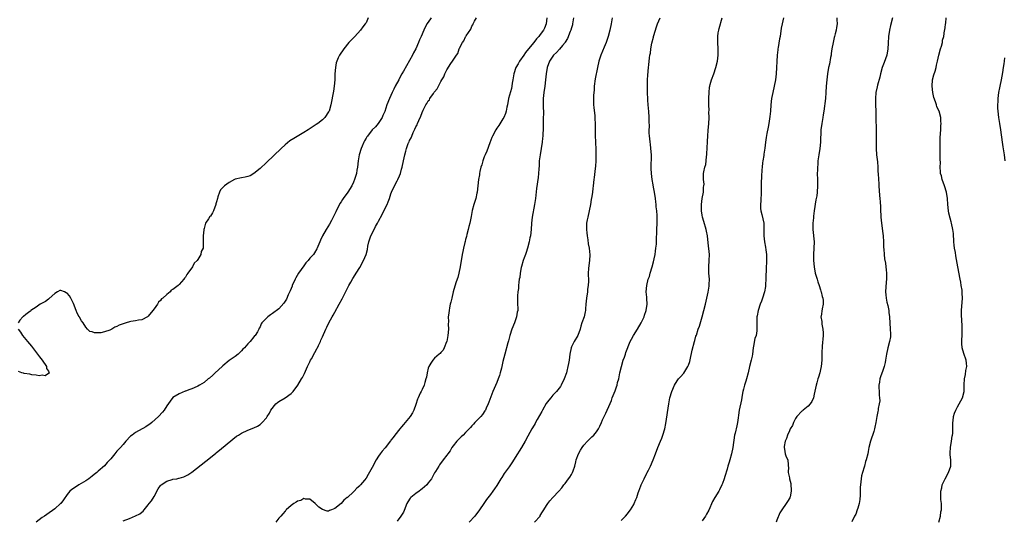
# Model space of a CAD drawing. Units: inches. Extents: x 2499000 to 2502000, y 1479000 to 1482000.
# Drawn here: x 2501172 to 2501488, y 1480436 to 1480596 of the extents above; entities that cross this region are included whole.
import ezdxf

# ---------------------------------------------------------------- set-up
doc = ezdxf.new("R2010")
doc.units = ezdxf.units.IN
doc.header["$MEASUREMENT"] = 0
doc.layers.add('LD24991479_10ft', color=133, linetype='Continuous')

msp = doc.modelspace()

# ---------------------------------------------------------------- linework, layer by layer
at = {"layer": 'LD24991479_10ft'}
for points, elevation in [([(2501283.67, 1480597), (2501283, 1480595.38), (2501282.77, 1480595), (2501281.95, 1480594.05), (2501281.25, 1480593), (2501279.42, 1480591), (2501277.53, 1480589), (2501275.84, 1480587), (2501274.49, 1480585), (2501274.11, 1480584.11), (2501273.6, 1480583), (2501273.46, 1480582.54), (2501273.16, 1480581), (2501273.01, 1480579), (2501272.94, 1480577.06), (2501272.77, 1480575), (2501272.57, 1480573.43), (2501272.3, 1480572.3), (2501271.94, 1480570.06), (2501271.7, 1480569), (2501271.13, 1480567), (2501271, 1480566.75), (2501269.79, 1480565), (2501269, 1480564.19), (2501267.48, 1480563), (2501267, 1480562.66), (2501265.98, 1480562.02), (2501264.41, 1480561), (2501263, 1480560.13), (2501259.78, 1480558.22), (2501258.58, 1480557.42), (2501257, 1480556.13), (2501255.76, 1480555), (2501251, 1480550.47), (2501249, 1480548.62), (2501247, 1480547), (2501245.74, 1480546.26), (2501245, 1480546.01), (2501244.22, 1480545.78), (2501243, 1480545.59), (2501241, 1480545.12), (2501240.71, 1480545), (2501239, 1480544.13), (2501237.51, 1480543), (2501237, 1480542.44), (2501236.29, 1480541.71), (2501235.94, 1480541), (2501235.43, 1480539.43), (2501235.26, 1480539), (2501235, 1480537.9), (2501234.81, 1480537.19), (2501234.77, 1480537), (2501234.03, 1480535), (2501233.68, 1480534.32), (2501233, 1480533.28), (2501232.86, 1480533.14), (2501232.43, 1480532.43), (2501231.47, 1480531), (2501231.35, 1480530.65), (2501231, 1480529.28), (2501230.9, 1480529), (2501230.88, 1480528.88), (2501230.7, 1480527), (2501230.64, 1480526.64), (2501230.74, 1480525), (2501230.66, 1480523), (2501230.1, 1480521.9), (2501229.94, 1480521), (2501229, 1480519.37), (2501228.75, 1480519), (2501227.81, 1480518.19), (2501227.25, 1480517), (2501225.81, 1480515), (2501225.43, 1480514.57), (2501225, 1480513.74), (2501224.65, 1480513.35), (2501224.48, 1480513), (2501223, 1480511.32), (2501222.63, 1480511), (2501221, 1480509.76), (2501220.44, 1480509.56), (2501220.06, 1480509), (2501219, 1480508.18), (2501217.73, 1480507), (2501217.3, 1480506.7), (2501217, 1480506.23), (2501216.34, 1480505.66), (2501215.99, 1480505), (2501215, 1480503.55), (2501214.57, 1480503), (2501213, 1480501.12), (2501212.85, 1480501), (2501211, 1480500.03), (2501209.91, 1480499.91), (2501209, 1480499.7), (2501207.46, 1480499.46), (2501207, 1480499.37), (2501205.94, 1480499), (2501205, 1480498.73), (2501203.72, 1480498.28), (2501203, 1480497.85), (2501202.33, 1480497.67), (2501201.3, 1480497), (2501200.7, 1480496.7), (2501199, 1480496.15), (2501197.86, 1480495.86), (2501197, 1480495.86), (2501195.78, 1480495.78), (2501195, 1480496.12), (2501194.24, 1480496.24), (2501193.54, 1480497), (2501193, 1480497.65), (2501192.14, 1480499), (2501191.66, 1480499.66), (2501191, 1480500.81), (2501190.92, 1480500.92), (2501190.9, 1480501), (2501190.17, 1480502.17), (2501189.87, 1480503), (2501189, 1480505.27), (2501188.23, 1480507), (2501187.71, 1480507.71), (2501187, 1480508.56), (2501186.69, 1480508.69), (2501186.14, 1480509), (2501185, 1480509.45), (2501184.6, 1480509.4), (2501183.87, 1480509), (2501183, 1480508.5), (2501181.21, 1480506.79), (2501181, 1480506.67), (2501180.07, 1480505.93), (2501179, 1480505.35), (2501178.79, 1480505.21), (2501178.38, 1480505), (2501177, 1480504.01), (2501175.36, 1480503), (2501175.21, 1480502.79), (2501175, 1480502.65), (2501173.69, 1480501.69), (2501172.93, 1480501.07), (2501172.79, 1480501), (2501171.85, 1480499.85), (2501171.23, 1480499)], 7400), ([(2501303.89, 1480597), (2501303, 1480595.59), (2501302.59, 1480595), (2501301.53, 1480593), (2501300.68, 1480591), (2501300.16, 1480589.84), (2501299.9, 1480589), (2501299.02, 1480587), (2501298.29, 1480585.71), (2501297.93, 1480585), (2501295, 1480579.85), (2501294.53, 1480579), (2501293.97, 1480578.03), (2501293.5, 1480577), (2501292.42, 1480575), (2501291.91, 1480574.09), (2501291.39, 1480573), (2501290.51, 1480571), (2501289.73, 1480569), (2501289, 1480566.9), (2501288.45, 1480565.55), (2501288.19, 1480565), (2501286.87, 1480563), (2501286.02, 1480561.98), (2501285, 1480560.99), (2501283.46, 1480559), (2501283.28, 1480558.71), (2501283, 1480558.3), (2501282.56, 1480557.44), (2501282.28, 1480557), (2501281.72, 1480555.72), (2501281.43, 1480555), (2501280.84, 1480553), (2501280.49, 1480551), (2501280.24, 1480549), (2501280.06, 1480548.06), (2501279.9, 1480547), (2501279.72, 1480546.28), (2501279.33, 1480545), (2501279, 1480544.22), (2501278.42, 1480543), (2501277.12, 1480541), (2501275.71, 1480539), (2501275.4, 1480538.6), (2501275, 1480537.88), (2501274.64, 1480537.36), (2501273.95, 1480535.95), (2501273.44, 1480535), (2501273.31, 1480534.69), (2501273, 1480534), (2501272.67, 1480533.33), (2501272.5, 1480533), (2501271.88, 1480531.88), (2501271.28, 1480530.72), (2501270.22, 1480529), (2501269.06, 1480527), (2501268.43, 1480525.57), (2501268.15, 1480525), (2501267.55, 1480523.55), (2501267.36, 1480523), (2501267.25, 1480522.75), (2501266.48, 1480521.52), (2501266.1, 1480521), (2501265, 1480519.83), (2501264.37, 1480519), (2501263.72, 1480518.28), (2501263, 1480517.38), (2501261.34, 1480515), (2501260.47, 1480513.53), (2501260.21, 1480513), (2501259.31, 1480511), (2501259.24, 1480510.76), (2501258.66, 1480509.34), (2501258, 1480508), (2501257.41, 1480506.59), (2501256.65, 1480505.35), (2501255, 1480503.52), (2501253, 1480502), (2501252.35, 1480501.65), (2501251.43, 1480501), (2501251, 1480500.53), (2501249.52, 1480499), (2501249.33, 1480498.67), (2501249, 1480497.75), (2501248.71, 1480497.29), (2501248.6, 1480497), (2501248.14, 1480496.14), (2501247.41, 1480495), (2501247.19, 1480494.81), (2501247, 1480494.54), (2501245.78, 1480493), (2501245, 1480492.25), (2501244.01, 1480491), (2501243.47, 1480490.53), (2501243, 1480490.02), (2501241.91, 1480489), (2501241, 1480488.25), (2501239.09, 1480486.91), (2501237, 1480485.21), (2501236.79, 1480485), (2501234.56, 1480483), (2501233.78, 1480482.22), (2501232.71, 1480481.29), (2501232.3, 1480481), (2501231, 1480479.85), (2501229.5, 1480479), (2501229, 1480478.7), (2501227.83, 1480478.17), (2501227, 1480477.89), (2501226.42, 1480477.58), (2501225, 1480477.14), (2501224.91, 1480477.09), (2501223, 1480476.26), (2501221, 1480475.03), (2501220.07, 1480473.93), (2501219, 1480472.38), (2501218.12, 1480471), (2501217.61, 1480470.39), (2501216.39, 1480469), (2501214.2, 1480467), (2501213.52, 1480466.48), (2501213, 1480466.14), (2501212.32, 1480465.68), (2501209, 1480463.84), (2501207.87, 1480463), (2501207.4, 1480462.6), (2501205.83, 1480461), (2501205, 1480459.99), (2501204.1, 1480459), (2501203.55, 1480458.45), (2501203, 1480457.78), (2501202.63, 1480457.37), (2501202.36, 1480457), (2501201, 1480455.39), (2501200.66, 1480455), (2501199.83, 1480454.17), (2501199, 1480453.15), (2501197, 1480451.36), (2501196.55, 1480451), (2501195.65, 1480450.35), (2501195, 1480449.8), (2501193.93, 1480449), (2501193, 1480448.33), (2501190.79, 1480447), (2501189, 1480445.88), (2501188.48, 1480445.52), (2501187.84, 1480445), (2501187, 1480443.96), (2501185.8, 1480442.2), (2501184.94, 1480441.06), (2501184.88, 1480441), (2501183, 1480439.35), (2501180.5, 1480437.5), (2501179.74, 1480437), (2501179, 1480436.49), (2501177, 1480434.99)], 7410), ([(2501205, 1480435.43), (2501207, 1480436.25), (2501208.97, 1480437.03), (2501210.32, 1480437.68), (2501211, 1480438.28), (2501211.41, 1480438.59), (2501211.77, 1480439), (2501213, 1480440.56), (2501213.33, 1480441), (2501214.09, 1480441.91), (2501215, 1480443.23), (2501216.26, 1480445.74), (2501217, 1480446.79), (2501217.08, 1480446.92), (2501217.17, 1480447), (2501219, 1480448.25), (2501220.69, 1480448.69), (2501221, 1480448.8), (2501222.27, 1480449), (2501222.88, 1480449.12), (2501223, 1480449.16), (2501224.46, 1480449.54), (2501225.8, 1480450.2), (2501227, 1480451.04), (2501233, 1480455.85), (2501234.77, 1480457.23), (2501235, 1480457.43), (2501235.89, 1480458.11), (2501240.27, 1480461.73), (2501241.4, 1480462.6), (2501242.09, 1480463), (2501243, 1480463.6), (2501245, 1480464.55), (2501247, 1480465.32), (2501248.13, 1480465.87), (2501249, 1480466.41), (2501249.32, 1480466.68), (2501249.6, 1480467), (2501251, 1480468.5), (2501251.27, 1480469), (2501251.99, 1480470.01), (2501252.41, 1480471), (2501253.99, 1480473), (2501254.52, 1480473.48), (2501255, 1480473.82), (2501257.02, 1480474.98), (2501259, 1480476.32), (2501259.65, 1480477), (2501261.07, 1480479), (2501262.31, 1480481), (2501262.56, 1480481.44), (2501263.25, 1480482.75), (2501264.26, 1480485), (2501265, 1480486.54), (2501265.2, 1480487), (2501265.45, 1480487.45), (2501266.51, 1480489.49), (2501267, 1480490.27), (2501267.24, 1480490.76), (2501267.39, 1480491), (2501267.77, 1480491.77), (2501268.33, 1480493), (2501268.51, 1480493.49), (2501269, 1480494.52), (2501270.05, 1480497), (2501270.38, 1480497.62), (2501271.07, 1480499), (2501272.16, 1480501), (2501272.49, 1480501.51), (2501273, 1480502.44), (2501274.36, 1480505), (2501275.29, 1480506.71), (2501277.47, 1480511), (2501278.11, 1480512.11), (2501278.74, 1480513.26), (2501279, 1480513.63), (2501279.83, 1480515), (2501281, 1480516.84), (2501282.22, 1480519), (2501283.06, 1480521), (2501283.47, 1480522.53), (2501283.63, 1480523.63), (2501283.93, 1480525), (2501284.57, 1480527), (2501285.57, 1480529), (2501286.09, 1480529.91), (2501286.65, 1480531), (2501287, 1480531.62), (2501288.17, 1480533.83), (2501288.78, 1480535), (2501289.77, 1480537), (2501290.09, 1480537.91), (2501290.51, 1480539), (2501291, 1480540.47), (2501291.22, 1480541), (2501292.18, 1480543), (2501293, 1480544.67), (2501293.18, 1480545), (2501293.77, 1480546.23), (2501294.04, 1480547), (2501294.41, 1480548.41), (2501294.61, 1480549), (2501295, 1480550.99), (2501295.45, 1480553), (2501295.83, 1480554.17), (2501296.03, 1480555), (2501296.57, 1480556.58), (2501296.74, 1480557), (2501296.83, 1480557.17), (2501297, 1480557.62), (2501297.53, 1480558.47), (2501297.68, 1480559), (2501298.15, 1480560.15), (2501298.74, 1480561.26), (2501299, 1480561.92), (2501299.43, 1480562.57), (2501299.58, 1480563), (2501299.98, 1480563.98), (2501300.63, 1480565.37), (2501301, 1480566.55), (2501301.35, 1480567.35), (2501302.19, 1480569), (2501302.54, 1480569.46), (2501303, 1480570.3), (2501303.37, 1480570.63), (2501303.55, 1480571), (2501304.67, 1480572.67), (2501304.95, 1480573.05), (2501305, 1480573.14), (2501305.88, 1480574.12), (2501306.24, 1480575), (2501307, 1480576.5), (2501307.31, 1480577), (2501308.02, 1480577.98), (2501308.37, 1480579), (2501309, 1480580.28), (2501310.28, 1480582.28), (2501310.79, 1480583), (2501311, 1480583.34), (2501312.08, 1480585), (2501312.46, 1480585.54), (2501312.92, 1480587), (2501313, 1480587.18), (2501314.03, 1480589), (2501314.44, 1480589.56), (2501315, 1480590.9), (2501315.05, 1480590.95), (2501315.16, 1480591.16), (2501316.64, 1480593.36), (2501317, 1480594.32), (2501317.34, 1480594.66), (2501317.46, 1480595), (2501317.84, 1480595.84), (2501318.52, 1480597)], 7420), ([(2501341.04, 1480597), (2501340.86, 1480595), (2501340.33, 1480593.67), (2501340.02, 1480593), (2501339, 1480591.63), (2501338.57, 1480591), (2501337.81, 1480590.19), (2501336.89, 1480589), (2501335.19, 1480587), (2501334.22, 1480585.78), (2501333.73, 1480585), (2501332.34, 1480583), (2501331.85, 1480582.15), (2501331.16, 1480581), (2501330.47, 1480579), (2501330.32, 1480577.68), (2501330.16, 1480577), (2501329.96, 1480575.96), (2501329.87, 1480575), (2501329.7, 1480574.3), (2501328.8, 1480571), (2501328.43, 1480569), (2501328.23, 1480568.23), (2501328, 1480567), (2501327.78, 1480566.22), (2501327.24, 1480565), (2501327, 1480564.56), (2501325.64, 1480562.36), (2501325, 1480561.5), (2501324.66, 1480561), (2501323.61, 1480559), (2501323.46, 1480558.54), (2501322.81, 1480556.81), (2501321.85, 1480554.15), (2501321.27, 1480553), (2501321, 1480552.37), (2501320.49, 1480551), (2501320.21, 1480549.79), (2501319.92, 1480549), (2501319.59, 1480547.59), (2501319.49, 1480547), (2501319.44, 1480546.56), (2501319.16, 1480545), (2501318.73, 1480541), (2501318.61, 1480540.61), (2501318.25, 1480539), (2501317.99, 1480538.01), (2501317.59, 1480537), (2501317.13, 1480535.13), (2501316.82, 1480533.18), (2501316.34, 1480531), (2501316.07, 1480529.93), (2501315.79, 1480529), (2501315.36, 1480527.36), (2501315.24, 1480526.76), (2501315, 1480525.78), (2501314.88, 1480525.12), (2501314.77, 1480524.77), (2501314.35, 1480523), (2501314.12, 1480521.88), (2501313.88, 1480521), (2501313.23, 1480517), (2501312.8, 1480515), (2501312.45, 1480513.55), (2501312.24, 1480513), (2501311.83, 1480511.83), (2501311, 1480509), (2501310.56, 1480507), (2501310.3, 1480505.7), (2501310.09, 1480505), (2501309.81, 1480503.81), (2501309.67, 1480503), (2501309.48, 1480501.48), (2501309.44, 1480501), (2501309.45, 1480499.45), (2501309.41, 1480498.59), (2501309.46, 1480497), (2501309.34, 1480495), (2501308.95, 1480493), (2501308.9, 1480492.9), (2501308.12, 1480491), (2501307.75, 1480490.25), (2501307, 1480489.48), (2501306.79, 1480489.21), (2501306.49, 1480489), (2501305, 1480487.69), (2501304.45, 1480487), (2501303.87, 1480486.13), (2501303.22, 1480485), (2501303, 1480484.48), (2501302.63, 1480483), (2501302.41, 1480481.59), (2501302.26, 1480481), (2501301.88, 1480479.88), (2501301.69, 1480479), (2501301, 1480477.65), (2501300.8, 1480477.2), (2501300.69, 1480477), (2501300.42, 1480476.42), (2501299.72, 1480475), (2501299.5, 1480474.5), (2501299, 1480472.85), (2501298.35, 1480471), (2501297.9, 1480470.1), (2501297.23, 1480469), (2501295.58, 1480467), (2501295, 1480466.39), (2501294.35, 1480465.65), (2501293.89, 1480465), (2501292.26, 1480463), (2501291.73, 1480462.27), (2501291, 1480461.31), (2501290.86, 1480461.14), (2501289.11, 1480458.89), (2501288.17, 1480457.83), (2501287.53, 1480457), (2501287, 1480456.23), (2501286.22, 1480455), (2501285, 1480452.57), (2501283.66, 1480450.34), (2501283, 1480449.13), (2501282.54, 1480448.54), (2501281.28, 1480447), (2501281.13, 1480446.87), (2501281, 1480446.68), (2501280.01, 1480445.99), (2501279.23, 1480445), (2501279, 1480444.74), (2501277.04, 1480442.96), (2501277, 1480442.91), (2501275.85, 1480442.15), (2501275, 1480441.02), (2501273, 1480439.44), (2501271.89, 1480439), (2501271.23, 1480438.77), (2501271, 1480438.55), (2501270.53, 1480438.53), (2501269, 1480439.06), (2501267.88, 1480439.88), (2501267, 1480440.68), (2501266.7, 1480441), (2501265, 1480442.46), (2501263.58, 1480442.42), (2501263, 1480442.66), (2501262.05, 1480441.95), (2501261, 1480441.81), (2501260.57, 1480441.43), (2501259.83, 1480441), (2501259, 1480440.42), (2501257.39, 1480439), (2501257.22, 1480438.78), (2501257, 1480438.61), (2501256.24, 1480437.76), (2501255.61, 1480437), (2501255, 1480436.32), (2501254, 1480435)], 7430), ([(2501349.69, 1480597), (2501349.38, 1480595), (2501349.3, 1480594.7), (2501349, 1480593.78), (2501348.78, 1480593), (2501348.61, 1480592.61), (2501347.71, 1480590.29), (2501347, 1480589.19), (2501346.93, 1480589.07), (2501346.07, 1480588.07), (2501345.11, 1480586.89), (2501344.17, 1480585.83), (2501343.25, 1480585), (2501341.94, 1480583), (2501341.19, 1480581), (2501340.84, 1480579), (2501340.67, 1480577), (2501340.47, 1480575), (2501340.17, 1480573), (2501340.06, 1480572.06), (2501339.95, 1480571), (2501339.95, 1480570.05), (2501339.92, 1480569), (2501339.94, 1480567.94), (2501339.98, 1480567), (2501339.96, 1480563.96), (2501339.88, 1480562.12), (2501339.86, 1480561), (2501339.79, 1480559.79), (2501339.77, 1480559), (2501339.73, 1480558.27), (2501339.55, 1480557), (2501339.24, 1480555), (2501338.9, 1480553), (2501338.65, 1480551), (2501338.59, 1480549.41), (2501338.52, 1480548.52), (2501338.44, 1480547), (2501338.3, 1480545.7), (2501337.82, 1480542.18), (2501337.46, 1480539), (2501337.18, 1480537), (2501336.42, 1480533), (2501336.2, 1480531), (2501336.05, 1480529), (2501335.8, 1480527), (2501335.64, 1480526.36), (2501335.39, 1480525), (2501334.9, 1480523), (2501334.42, 1480521.58), (2501334.27, 1480521), (2501333.85, 1480519.85), (2501333.51, 1480519), (2501332.9, 1480517.1), (2501332.83, 1480516.83), (2501332.51, 1480515), (2501332.42, 1480513.58), (2501332.25, 1480513), (2501332.09, 1480512.09), (2501332.02, 1480511), (2501331.94, 1480510.06), (2501331.82, 1480509), (2501331.72, 1480507.72), (2501331.67, 1480507), (2501331.67, 1480506.33), (2501331.7, 1480505), (2501331.75, 1480503.75), (2501331.73, 1480503), (2501331.59, 1480502.41), (2501331.39, 1480501), (2501331, 1480499.99), (2501330.67, 1480499), (2501329.89, 1480497), (2501329.22, 1480495), (2501328.76, 1480493.24), (2501328.56, 1480492.56), (2501327.6, 1480489), (2501327, 1480486.61), (2501326.63, 1480485), (2501326.49, 1480484.49), (2501326.13, 1480483), (2501325.89, 1480482.11), (2501325.47, 1480481), (2501325, 1480479.86), (2501323.73, 1480477), (2501322.42, 1480473.57), (2501322.23, 1480473), (2501321.63, 1480471.63), (2501321.34, 1480471), (2501321.21, 1480470.79), (2501320.38, 1480469.62), (2501319.91, 1480469), (2501319, 1480468.1), (2501317.97, 1480467), (2501317.49, 1480466.51), (2501317, 1480465.98), (2501316.52, 1480465.48), (2501316.11, 1480465), (2501315, 1480463.8), (2501314.17, 1480463), (2501313.6, 1480462.4), (2501313, 1480461.88), (2501312.15, 1480461), (2501311, 1480459.51), (2501310.59, 1480459), (2501310.04, 1480457.96), (2501309.28, 1480457), (2501309, 1480456.51), (2501307.81, 1480455), (2501306.6, 1480453.4), (2501306.37, 1480453), (2501305.32, 1480451.32), (2501305, 1480450.84), (2501304.36, 1480449.64), (2501304.05, 1480449), (2501303, 1480447.62), (2501302.5, 1480447), (2501301, 1480445.71), (2501300.61, 1480445.39), (2501300.07, 1480445), (2501299, 1480444.25), (2501297.44, 1480443), (2501297.22, 1480442.78), (2501296.42, 1480441.58), (2501296.14, 1480441), (2501295.26, 1480438.74), (2501295, 1480438.28), (2501294.18, 1480437), (2501293, 1480435.34)], 7440), ([(2501362.13, 1480597), (2501361.73, 1480595), (2501361.36, 1480593), (2501360.84, 1480591), (2501360.38, 1480589.63), (2501360.14, 1480589), (2501359.5, 1480587.5), (2501359, 1480586.27), (2501358.45, 1480585), (2501357.79, 1480583), (2501357.33, 1480581), (2501356.62, 1480577.38), (2501356.34, 1480575), (2501356.27, 1480573.73), (2501356.13, 1480572.13), (2501356.09, 1480571), (2501356.11, 1480569.89), (2501356.1, 1480569), (2501356.17, 1480568.17), (2501356.46, 1480565.54), (2501356.5, 1480565), (2501356.51, 1480564.51), (2501356.58, 1480563), (2501356.61, 1480560.61), (2501356.65, 1480559), (2501356.72, 1480557.28), (2501356.72, 1480556.72), (2501356.81, 1480555), (2501356.87, 1480553.13), (2501356.84, 1480551), (2501356.71, 1480549.29), (2501356.6, 1480548.6), (2501356.29, 1480545.7), (2501356.17, 1480545), (2501355.96, 1480543), (2501355.82, 1480542.18), (2501355.73, 1480541), (2501355.57, 1480539.57), (2501355.38, 1480538.63), (2501355.13, 1480537), (2501354.7, 1480535), (2501354.22, 1480533), (2501354.05, 1480532.05), (2501353.88, 1480531), (2501353.88, 1480530.12), (2501353.83, 1480529), (2501353.89, 1480527.89), (2501354.04, 1480527), (2501354.3, 1480525.69), (2501354.4, 1480524.4), (2501354.67, 1480523), (2501354.88, 1480520.88), (2501354.78, 1480519), (2501354.58, 1480517.42), (2501354.48, 1480516.48), (2501354.4, 1480515), (2501354.44, 1480512.44), (2501354.38, 1480511), (2501354.2, 1480509.8), (2501354.12, 1480509), (2501353.78, 1480507), (2501353.6, 1480505), (2501353.49, 1480503.49), (2501353.47, 1480503), (2501353.4, 1480502.6), (2501353.03, 1480501), (2501352.36, 1480499), (2501352.06, 1480497.94), (2501351.75, 1480497), (2501351.04, 1480495), (2501349.9, 1480493), (2501349, 1480491.29), (2501348.89, 1480491), (2501348.52, 1480489), (2501348.26, 1480487), (2501348.02, 1480485.98), (2501347.88, 1480485), (2501347.53, 1480483.53), (2501347.39, 1480483), (2501346.71, 1480481), (2501345.69, 1480479), (2501345.43, 1480478.57), (2501345, 1480478.07), (2501344.17, 1480477), (2501343, 1480475.78), (2501342.36, 1480475), (2501341.76, 1480474.24), (2501340.9, 1480473.1), (2501339.65, 1480471), (2501339.45, 1480470.55), (2501337.96, 1480467.96), (2501337.44, 1480467), (2501337.3, 1480466.7), (2501337, 1480466.21), (2501336.31, 1480465), (2501335, 1480462.63), (2501334.12, 1480461), (2501332.93, 1480459), (2501332.18, 1480457.82), (2501331.69, 1480457), (2501329.87, 1480454.13), (2501329, 1480452.84), (2501327.38, 1480450.62), (2501326.61, 1480449.39), (2501326.34, 1480449), (2501325, 1480446.85), (2501324.3, 1480445.7), (2501323.76, 1480445), (2501323, 1480443.96), (2501321.71, 1480442.29), (2501320.81, 1480441), (2501319.45, 1480439), (2501317.97, 1480437), (2501316.17, 1480435)], 7450), ([(2501337.11, 1480435), (2501338.9, 1480437), (2501339, 1480437.15), (2501339.67, 1480438.33), (2501340.17, 1480439), (2501341, 1480440.38), (2501341.4, 1480441), (2501342.07, 1480441.93), (2501343.02, 1480443), (2501344.92, 1480445), (2501345.94, 1480446.06), (2501346.59, 1480447), (2501347, 1480447.5), (2501348.09, 1480449), (2501348.49, 1480449.51), (2501349, 1480450.37), (2501349.36, 1480451), (2501349.52, 1480451.52), (2501350.1, 1480453), (2501350.39, 1480454.39), (2501350.56, 1480455), (2501351.24, 1480457), (2501351.89, 1480458.11), (2501352.43, 1480459), (2501353, 1480459.75), (2501354.18, 1480461), (2501355, 1480461.91), (2501355.59, 1480462.41), (2501356.15, 1480463), (2501357, 1480464.09), (2501357.67, 1480465), (2501358.15, 1480465.85), (2501358.65, 1480467), (2501359, 1480467.88), (2501359.47, 1480469), (2501360.01, 1480469.99), (2501360.43, 1480471), (2501361, 1480472.17), (2501361.85, 1480474.15), (2501362.13, 1480475), (2501363, 1480477.22), (2501363.48, 1480478.52), (2501363.65, 1480479), (2501363.84, 1480479.84), (2501364.17, 1480481), (2501364.34, 1480481.66), (2501364.54, 1480483), (2501365.03, 1480485.03), (2501365.65, 1480487), (2501366.05, 1480488.05), (2501366.37, 1480489), (2501366.5, 1480489.5), (2501367.88, 1480493), (2501368.25, 1480493.75), (2501368.96, 1480495), (2501370.25, 1480497), (2501371.4, 1480499), (2501372.35, 1480501), (2501372.5, 1480501.5), (2501373.04, 1480503), (2501373.32, 1480505), (2501373.2, 1480506.8), (2501373.23, 1480507.23), (2501373.04, 1480509), (2501373.17, 1480511), (2501373.68, 1480513), (2501374.06, 1480513.94), (2501374.32, 1480515), (2501374.93, 1480517), (2501375.38, 1480518.62), (2501375.54, 1480519.54), (2501375.84, 1480521), (2501375.98, 1480522.02), (2501376.14, 1480523), (2501376.29, 1480524.29), (2501376.32, 1480525), (2501376.3, 1480525.7), (2501376.44, 1480528.44), (2501376.43, 1480529), (2501376.53, 1480531), (2501376.51, 1480532.51), (2501376.53, 1480533), (2501376.54, 1480533.46), (2501376.4, 1480535), (2501376.25, 1480536.25), (2501376.23, 1480537), (2501376.15, 1480537.85), (2501376, 1480539), (2501375.71, 1480541), (2501375.39, 1480542.61), (2501375.3, 1480543.3), (2501374.94, 1480545), (2501374.66, 1480547), (2501374.6, 1480548.6), (2501374.65, 1480550.65), (2501374.68, 1480551), (2501374.66, 1480552.66), (2501374.66, 1480553), (2501374.5, 1480555), (2501374.36, 1480556.36), (2501374.27, 1480557), (2501374.17, 1480558.16), (2501374.07, 1480559), (2501374.01, 1480560.01), (2501374, 1480561), (2501374.03, 1480561.97), (2501373.92, 1480563.92), (2501373.93, 1480565), (2501373.82, 1480567), (2501373.8, 1480567.8), (2501373.57, 1480570.43), (2501373.42, 1480573.42), (2501373.4, 1480575), (2501373.44, 1480577), (2501373.51, 1480578.49), (2501373.74, 1480581), (2501373.85, 1480581.85), (2501374.1, 1480584.1), (2501374.22, 1480585), (2501374.37, 1480585.63), (2501374.52, 1480587), (2501374.84, 1480588.84), (2501375.31, 1480590.69), (2501375.35, 1480591), (2501375.95, 1480593), (2501376.21, 1480593.79), (2501376.68, 1480595), (2501377.51, 1480597)], 7460), ([(2501365, 1480435.53), (2501366.39, 1480437), (2501367, 1480437.69), (2501367.58, 1480438.42), (2501367.99, 1480439), (2501369, 1480440.72), (2501369.15, 1480441), (2501369.71, 1480442.29), (2501369.96, 1480443), (2501370.43, 1480444.43), (2501370.63, 1480445), (2501371.29, 1480446.71), (2501371.38, 1480447), (2501372.32, 1480449), (2501372.55, 1480449.45), (2501373, 1480450.28), (2501373.23, 1480450.77), (2501373.36, 1480451), (2501373.74, 1480451.74), (2501374.34, 1480453), (2501375.21, 1480455), (2501375.99, 1480457), (2501376.75, 1480459), (2501377.58, 1480461), (2501378.01, 1480461.99), (2501378.4, 1480463), (2501379.01, 1480465), (2501379.34, 1480466.66), (2501380.29, 1480473), (2501380.65, 1480475), (2501381.24, 1480477), (2501382.13, 1480479), (2501383, 1480480.41), (2501383.43, 1480481), (2501384.18, 1480481.82), (2501385, 1480482.8), (2501385.1, 1480482.9), (2501385.39, 1480483.39), (2501386.42, 1480485), (2501386.6, 1480485.4), (2501387, 1480486.66), (2501387.13, 1480487.13), (2501387.77, 1480490.23), (2501388.52, 1480493), (2501388.65, 1480493.35), (2501389, 1480494.72), (2501389.12, 1480495.12), (2501389.75, 1480497), (2501390.08, 1480497.92), (2501391.01, 1480501), (2501391.57, 1480503), (2501392.06, 1480505), (2501392.91, 1480508.91), (2501393.21, 1480510.79), (2501393.27, 1480511), (2501393.29, 1480511.29), (2501393.33, 1480513), (2501393.15, 1480515), (2501393.09, 1480517), (2501393.25, 1480519), (2501393.3, 1480521), (2501393.09, 1480522.91), (2501393, 1480523.6), (2501392.66, 1480527), (2501392.41, 1480528.41), (2501392.29, 1480529), (2501391.57, 1480531.57), (2501391.14, 1480533), (2501391, 1480533.65), (2501390.75, 1480535), (2501390.73, 1480537), (2501391.02, 1480539), (2501391.38, 1480541), (2501391.42, 1480542.58), (2501391.52, 1480543), (2501391.58, 1480543.58), (2501391.4, 1480545), (2501391.39, 1480546.61), (2501391.43, 1480547), (2501391.53, 1480547.53), (2501391.89, 1480549), (2501392.13, 1480549.87), (2501392.29, 1480551), (2501392.38, 1480552.38), (2501392.45, 1480553), (2501392.49, 1480553.51), (2501392.55, 1480555), (2501392.69, 1480557.31), (2501392.76, 1480559), (2501392.87, 1480560.87), (2501393.08, 1480562.92), (2501393.21, 1480565), (2501393.18, 1480566.82), (2501393.19, 1480567.19), (2501393.15, 1480569), (2501393.16, 1480570.84), (2501393.18, 1480571.18), (2501393.2, 1480573), (2501393.35, 1480574.65), (2501393.41, 1480575), (2501393.58, 1480575.58), (2501393.97, 1480577), (2501394.71, 1480579), (2501395.39, 1480581), (2501395.87, 1480583), (2501396.02, 1480584.02), (2501396.12, 1480585), (2501396.09, 1480585.91), (2501396.12, 1480587), (2501396, 1480589), (2501396.04, 1480589.96), (2501396.02, 1480591), (2501396.18, 1480592.18), (2501396.31, 1480593), (2501396.47, 1480593.53), (2501397.4, 1480597)], 7470), ([(2501417.15, 1480597), (2501416.64, 1480595), (2501416.41, 1480593.59), (2501416.02, 1480591), (2501415.84, 1480590.16), (2501415.39, 1480587.39), (2501415.31, 1480587), (2501415.28, 1480586.72), (2501415.09, 1480585), (2501414.96, 1480582.96), (2501414.87, 1480581), (2501414.76, 1480579), (2501414.54, 1480577), (2501414.13, 1480575), (2501413.64, 1480573), (2501413.26, 1480571), (2501413.06, 1480569), (2501412.92, 1480567), (2501412.74, 1480565.26), (2501412.38, 1480563), (2501412.15, 1480561.85), (2501411.8, 1480559.8), (2501411.5, 1480558.5), (2501411.31, 1480557), (2501411.11, 1480555.11), (2501410.82, 1480553.18), (2501410.78, 1480552.78), (2501410.46, 1480551), (2501410.41, 1480550.41), (2501410.21, 1480549), (2501410.18, 1480548.18), (2501410.02, 1480545.98), (2501409.97, 1480543.97), (2501409.92, 1480543), (2501409.89, 1480541), (2501409.81, 1480538.19), (2501409.73, 1480537), (2501409.77, 1480535.77), (2501409.85, 1480535), (2501410.15, 1480533.85), (2501410.77, 1480531), (2501410.82, 1480529), (2501410.78, 1480527), (2501410.99, 1480525), (2501411.34, 1480523.34), (2501411.48, 1480522.52), (2501411.68, 1480521), (2501411.65, 1480519.65), (2501411.7, 1480519), (2501411.69, 1480518.31), (2501411.59, 1480517), (2501411.55, 1480515.55), (2501411.45, 1480514.55), (2501411.44, 1480513), (2501411.37, 1480511.37), (2501411.31, 1480510.69), (2501411.02, 1480509), (2501410.42, 1480507), (2501410.05, 1480505.95), (2501409.67, 1480505), (2501408.96, 1480503), (2501408.68, 1480501.32), (2501408.59, 1480501), (2501408.52, 1480500.52), (2501408.51, 1480499), (2501408.6, 1480497.4), (2501408.51, 1480496.51), (2501408.32, 1480495), (2501407.96, 1480494.04), (2501407.52, 1480491.52), (2501407.38, 1480491), (2501407.11, 1480489), (2501407, 1480488.34), (2501406.73, 1480487), (2501406.21, 1480485), (2501405.75, 1480483), (2501405.23, 1480481), (2501405, 1480480.35), (2501404.57, 1480479), (2501404.25, 1480477.75), (2501404.05, 1480477), (2501403.84, 1480475.84), (2501403.65, 1480474.35), (2501402.89, 1480471), (2501402.66, 1480469.34), (2501402.53, 1480468.53), (2501402.34, 1480467), (2501402.08, 1480465.92), (2501401.56, 1480463.56), (2501401.42, 1480463), (2501400.88, 1480459), (2501400.42, 1480457), (2501399.85, 1480455), (2501399.67, 1480454.33), (2501399.27, 1480453), (2501399, 1480452), (2501398.29, 1480449.71), (2501398.05, 1480449), (2501397.48, 1480447.48), (2501397.32, 1480447), (2501396.6, 1480445.4), (2501396.37, 1480445), (2501395.07, 1480442.93), (2501394.36, 1480441.64), (2501393.11, 1480438.89), (2501392.4, 1480437.6), (2501392.02, 1480437), (2501391, 1480435.44)], 7480), ([(2501434.28, 1480597), (2501434.28, 1480596.28), (2501434.31, 1480595), (2501434.14, 1480593.86), (2501434.04, 1480593), (2501433.76, 1480591.76), (2501433.52, 1480591), (2501433.37, 1480590.63), (2501433.03, 1480589), (2501432.67, 1480587), (2501432.48, 1480585.52), (2501432.39, 1480585), (2501432.2, 1480584.2), (2501431.88, 1480582.12), (2501431.6, 1480581), (2501431.3, 1480579), (2501431.05, 1480577), (2501430.85, 1480575), (2501430.73, 1480573), (2501430.57, 1480571), (2501430.05, 1480567), (2501429.85, 1480565.85), (2501429.73, 1480565), (2501429.39, 1480563), (2501429.16, 1480561), (2501429.02, 1480557), (2501428.77, 1480555), (2501428.42, 1480553), (2501428.32, 1480552.32), (2501428.17, 1480551), (2501428.13, 1480549.87), (2501428.04, 1480549), (2501428, 1480548), (2501427.97, 1480547), (2501428.01, 1480545), (2501428.08, 1480543), (2501427.97, 1480541), (2501427.79, 1480539.79), (2501427.63, 1480539), (2501427.51, 1480538.49), (2501427.01, 1480534.99), (2501426.77, 1480533.23), (2501426.75, 1480532.75), (2501426.59, 1480531), (2501426.58, 1480529.42), (2501426.59, 1480529), (2501426.94, 1480525), (2501426.9, 1480523), (2501426.76, 1480521), (2501426.76, 1480520.76), (2501426.77, 1480519), (2501426.94, 1480517), (2501427.33, 1480515), (2501427.93, 1480513), (2501428.19, 1480512.19), (2501428.6, 1480511), (2501429, 1480509.63), (2501429.15, 1480509.15), (2501429.22, 1480509), (2501429.51, 1480507.51), (2501429.7, 1480507), (2501429.85, 1480506.15), (2501429.85, 1480505), (2501429.54, 1480503.54), (2501429.2, 1480501.2), (2501429.15, 1480501), (2501429.41, 1480499.41), (2501429.39, 1480499), (2501429.43, 1480498.57), (2501429.74, 1480497), (2501429.81, 1480495.81), (2501429.82, 1480495), (2501429.5, 1480491.5), (2501429.42, 1480489.42), (2501429.45, 1480489), (2501429.4, 1480487.4), (2501429.42, 1480487), (2501429.2, 1480485), (2501429, 1480484.04), (2501428.74, 1480483), (2501428.38, 1480481.62), (2501428.16, 1480481), (2501427.79, 1480479.79), (2501427.6, 1480479), (2501427, 1480476.1), (2501426.74, 1480475), (2501426.22, 1480473.78), (2501425.71, 1480473), (2501425, 1480472.23), (2501423.42, 1480471), (2501423.2, 1480470.8), (2501423, 1480470.66), (2501421.42, 1480469), (2501421, 1480468.34), (2501420.33, 1480467), (2501419.97, 1480466.03), (2501419.3, 1480465), (2501419, 1480464.39), (2501418.37, 1480463), (2501418.1, 1480461.9), (2501417.67, 1480461), (2501417.35, 1480459.35), (2501417.34, 1480459), (2501417.49, 1480458.51), (2501417.68, 1480457), (2501417.97, 1480455.97), (2501418.48, 1480455), (2501418.59, 1480453.41), (2501418.66, 1480453), (2501418.75, 1480452.75), (2501418.6, 1480451), (2501419, 1480449.25), (2501419.03, 1480449), (2501419.44, 1480447.44), (2501419.62, 1480445), (2501419.22, 1480443.22), (2501419.19, 1480443), (2501419.13, 1480442.87), (2501418.38, 1480441.62), (2501417.97, 1480441), (2501416.55, 1480439), (2501415.95, 1480438.05), (2501415, 1480435.65), (2501414.73, 1480435)], 7490), ([(2501452.08, 1480597), (2501451.49, 1480594.51), (2501451.17, 1480593), (2501450.89, 1480591), (2501450.79, 1480588.79), (2501450.68, 1480587), (2501450.26, 1480585), (2501449.41, 1480582.59), (2501448.83, 1480581), (2501448.29, 1480579), (2501448.06, 1480577.94), (2501447.36, 1480575.36), (2501447.24, 1480574.76), (2501446.82, 1480573), (2501446.62, 1480571), (2501446.66, 1480569), (2501446.75, 1480567), (2501446.79, 1480564.79), (2501446.91, 1480561.09), (2501446.92, 1480559), (2501446.87, 1480557), (2501446.88, 1480555), (2501447.04, 1480553), (2501447.28, 1480550.72), (2501447.42, 1480549), (2501447.47, 1480547.47), (2501447.54, 1480547), (2501447.63, 1480545), (2501447.72, 1480543.72), (2501447.72, 1480543), (2501447.95, 1480539.95), (2501448.07, 1480539), (2501448.16, 1480537.84), (2501448.25, 1480536.25), (2501448.29, 1480535), (2501448.36, 1480533.65), (2501448.4, 1480533), (2501448.6, 1480531), (2501449, 1480527.73), (2501449.09, 1480526.91), (2501449.21, 1480525), (2501449.26, 1480523.26), (2501449.32, 1480522.68), (2501449.43, 1480521), (2501449.58, 1480519.58), (2501449.85, 1480518.15), (2501449.99, 1480517), (2501450.05, 1480516.05), (2501450.18, 1480515), (2501450.19, 1480513.81), (2501450.17, 1480513), (2501450.06, 1480512.07), (2501449.85, 1480509), (2501449.98, 1480507.98), (2501450.05, 1480507), (2501450.34, 1480505.66), (2501450.59, 1480504.59), (2501450.92, 1480503), (2501451, 1480502.32), (2501451.14, 1480501), (2501451.43, 1480497), (2501451.46, 1480495.46), (2501451.49, 1480495), (2501451.46, 1480494.54), (2501451.21, 1480493), (2501450.61, 1480491), (2501450.15, 1480489), (2501449.88, 1480487), (2501449.75, 1480486.25), (2501449.47, 1480485), (2501449, 1480483.69), (2501448.26, 1480481.74), (2501448.04, 1480481), (2501447.93, 1480479.93), (2501447.76, 1480479), (2501447.76, 1480478.24), (2501447.81, 1480477), (2501447.82, 1480475.82), (2501447.93, 1480475), (2501448.02, 1480473.98), (2501447.88, 1480473), (2501447.57, 1480471.57), (2501447.54, 1480471), (2501447.47, 1480470.53), (2501447.14, 1480469), (2501446.82, 1480467), (2501446.43, 1480465.57), (2501446.39, 1480465), (2501446.15, 1480464.15), (2501445.07, 1480461), (2501444.55, 1480459), (2501444.33, 1480457.67), (2501444.19, 1480457), (2501443.71, 1480455), (2501443.51, 1480454.49), (2501443.1, 1480453), (2501443, 1480452.7), (2501442.52, 1480451), (2501442.13, 1480449.87), (2501442.05, 1480449), (2501441.98, 1480447.98), (2501441.81, 1480447), (2501441.77, 1480446.23), (2501441.76, 1480445), (2501441.7, 1480443.7), (2501441.68, 1480442.32), (2501441.4, 1480441), (2501441, 1480439.51), (2501440.78, 1480439), (2501440.35, 1480437.65), (2501439.88, 1480437), (2501439.09, 1480435.09)], 7500), ([(2501467.05, 1480435.05), (2501467.52, 1480437), (2501467.69, 1480438.31), (2501467.86, 1480439), (2501467.9, 1480439.9), (2501467.84, 1480441), (2501467.67, 1480442.33), (2501467.62, 1480443), (2501467.65, 1480445), (2501467.93, 1480446.07), (2501468.13, 1480447), (2501469.02, 1480449), (2501470.15, 1480451), (2501470.85, 1480453), (2501470.83, 1480454.82), (2501470.84, 1480455), (2501470.66, 1480456.66), (2501470.66, 1480457), (2501470.69, 1480457.31), (2501470.79, 1480459), (2501471.13, 1480461), (2501471.34, 1480462.66), (2501471.41, 1480463), (2501471.49, 1480463.49), (2501471.51, 1480465), (2501471.46, 1480466.54), (2501471.49, 1480467), (2501471.57, 1480467.57), (2501471.7, 1480469), (2501472.02, 1480469.98), (2501472.44, 1480471), (2501473, 1480472.08), (2501473.59, 1480473), (2501474.03, 1480473.97), (2501474.66, 1480475), (2501475.1, 1480477), (2501475.13, 1480479.13), (2501475.25, 1480481), (2501475.58, 1480482.42), (2501475.71, 1480483.71), (2501475.97, 1480485), (2501475.9, 1480486.1), (2501475.81, 1480487), (2501475, 1480489.21), (2501474.47, 1480491), (2501474.36, 1480492.36), (2501474.37, 1480493), (2501474.42, 1480493.58), (2501474.5, 1480495), (2501474.54, 1480496.54), (2501474.53, 1480497), (2501474.47, 1480497.53), (2501474.4, 1480500.4), (2501474.32, 1480501), (2501474.29, 1480501.71), (2501474.31, 1480503), (2501474.57, 1480507), (2501474.51, 1480508.51), (2501474.52, 1480509), (2501474.46, 1480509.54), (2501474.24, 1480511), (2501474.04, 1480512.04), (2501473.88, 1480513), (2501473.08, 1480517), (2501472.52, 1480520.52), (2501472.35, 1480521.65), (2501472.09, 1480523), (2501471.96, 1480523.96), (2501471.86, 1480525), (2501471.69, 1480527.69), (2501471.55, 1480529), (2501471.13, 1480531), (2501471, 1480531.46), (2501470.63, 1480532.63), (2501470.26, 1480534.26), (2501470.12, 1480535), (2501469.95, 1480537), (2501469.82, 1480539), (2501469.49, 1480541), (2501468.86, 1480543), (2501468.1, 1480545), (2501467.82, 1480546.18), (2501467.6, 1480547), (2501467.54, 1480547.54), (2501467.49, 1480549), (2501467.5, 1480550.5), (2501467.46, 1480551.46), (2501467.41, 1480554.59), (2501467.46, 1480555.46), (2501467.46, 1480557), (2501467.49, 1480558.51), (2501467.62, 1480561), (2501467.7, 1480562.3), (2501467.72, 1480563), (2501467.67, 1480563.67), (2501467.62, 1480565), (2501467.07, 1480567), (2501466.39, 1480568.39), (2501466.25, 1480569), (2501465.97, 1480570.03), (2501465.42, 1480571.42), (2501465.12, 1480573), (2501464.87, 1480575), (2501465.02, 1480577), (2501465.38, 1480578.62), (2501465.87, 1480579.87), (2501466.17, 1480581), (2501466.29, 1480581.71), (2501466.63, 1480583), (2501467.05, 1480585), (2501467.6, 1480587), (2501467.86, 1480587.86), (2501468.15, 1480589), (2501468.23, 1480589.77), (2501468.57, 1480591), (2501468.88, 1480592.88), (2501468.89, 1480593.11), (2501469, 1480593.84), (2501469.12, 1480594.88), (2501469.18, 1480595), (2501469.22, 1480595.22), (2501469.4, 1480597)], 7510), ([(2501488.16, 1480584.16), (2501488.01, 1480583), (2501487.87, 1480582.13), (2501487.64, 1480581), (2501487.43, 1480579.43), (2501487.04, 1480577), (2501486.56, 1480575), (2501486.46, 1480574.46), (2501486.14, 1480573), (2501485.94, 1480571), (2501485.95, 1480570.05), (2501485.91, 1480569), (2501485.91, 1480567.91), (2501485.97, 1480567), (2501486.16, 1480565), (2501486.3, 1480564.3), (2501486.47, 1480563), (2501486.78, 1480561), (2501487.31, 1480557), (2501487.52, 1480555.52), (2501487.76, 1480554.24), (2501487.96, 1480553), (2501488.24, 1480551)], 7520), ([(2501171.31, 1480497), (2501171.99, 1480495.99), (2501172.69, 1480495), (2501173.68, 1480493.68), (2501174.23, 1480493), (2501175.5, 1480491.5), (2501177.44, 1480489), (2501178.1, 1480488.1), (2501179.01, 1480487), (2501180.37, 1480485), (2501180.34, 1480484.34), (2501181, 1480483.52), (2501181.15, 1480483.15), (2501181.24, 1480483), (2501181.18, 1480482.82), (2501181, 1480482.73), (2501179.95, 1480482.05), (2501179, 1480482.18), (2501177.98, 1480482.01), (2501177, 1480482.25), (2501175.65, 1480482.35), (2501175, 1480482.54), (2501173.19, 1480482.81), (2501173, 1480482.87), (2501172.43, 1480483), (2501171.41, 1480483.41)], 7400)]:
    msp.add_lwpolyline(points, dxfattribs=dict(at, elevation=elevation))

doc.saveas('drawing.dxf')
